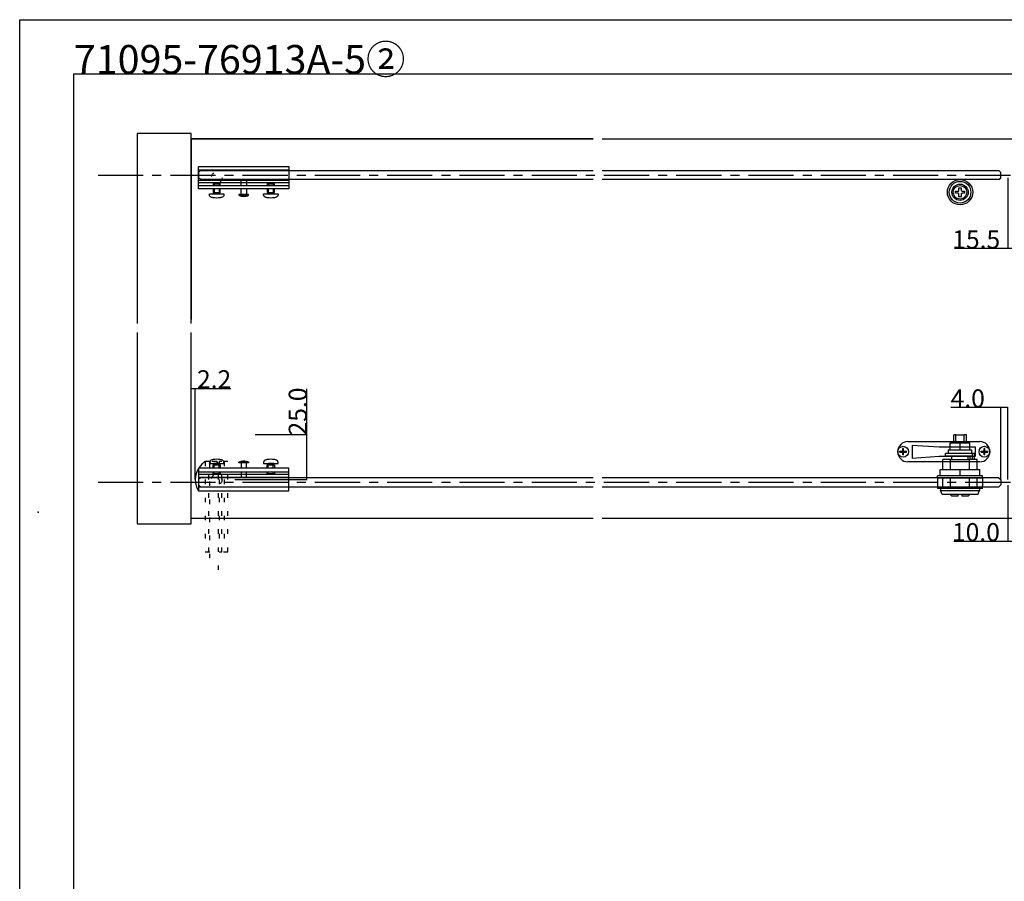
# Model space of a CAD drawing. Extents: x 0 to 1680, y -2 to 1186.
# Drawn here: x 0 to 545, y 709 to 1186 of the extents above; entities that cross this region are included whole.
import ezdxf

# ---------------------------------------------------------------- set-up
doc = ezdxf.new("R2010")
doc.units = 0
doc.header["$LTSCALE"] = 4
doc.header["$MEASUREMENT"] = 0
for name, pattern in [('CENTER1', [10, 6.25, -1.25, 1.25, -1.25]), ('DOT', [2.5, 0.625, -1.875]), ('VECTORWORKS_DASH_02', [3.527692, 2.469229, -1.058463])]:
    doc.linetypes.add(name, pattern=pattern)
doc.layers.get('Defpoints').update_dxf_attribs({"linetype": 'CONTINUOUS'})
for name, color, linetype in [('_0-0_', 7, 'CONTINUOUS'), ('_0-1_', 7, 'CONTINUOUS'), ('_0-2_', 7, 'CONTINUOUS'), ('_0-3_', 7, 'CONTINUOUS'), ('_0-4_', 7, 'CONTINUOUS')]:
    doc.layers.add(name, color=color, linetype=linetype)
doc.dimstyles.get("Standard").update_dxf_attribs({"dimtxt": 10, "dimasz": 0.18, "dimexe": 0.18, "dimexo": 0.0625, "dimgap": 0.09, "dimtad": 1, "dimdec": 1, "dimzin": 0, "dimdsep": 46, "dimtxsty": 'STANDARD', "dimcen": 0.09, "dimadec": 0, "dimazin": 0, "dimtfac": 1, "dimtdec": 1, "dimtofl": 0, "dimtmove": 0, "dimatfit": 3, "dimfxl": 1, "dimtolj": 1, "dimtzin": 0, "dimarcsym": 0})

# ---------------------------------------------------------------- blocks, each defined once
blk = doc.blocks.new('*D144')
at = {"layer": '_0-4_', "color": 0, "linetype": 'Continuous', "lineweight": -2}
for p, q in [((543, 971.29), (515.38, 971.29)), ((543, 931.56), (543, 971.47)), ((546.82, 971.29), (543.18, 971.29)), ((547, 931.56), (547, 971.47))]:
    blk.add_line(p, q, dxfattribs=at)
at = {"layer": '_0-4_', "color": 0, "linetype": 'Continuous'}
for points in [[(543.18, 971.32), (543.18, 971.26), (543, 971.29)], [(546.82, 971.32), (546.82, 971.26), (547, 971.29)]]:
    blk.add_solid(points, dxfattribs=at)
at = {"layer": 'Defpoints', "color": 0, "linetype": 'Continuous'}
for p in [(543, 971.29), (543, 931.5), (547, 931.5)]:
    blk.add_point(p, dxfattribs=at)
at = {"layer": '_0-4_', "color": 0, "linetype": 'Continuous', "insert": (524.76, 976.38), "char_height": 10, "attachment_point": 5}
blk.add_mtext('\\A1;4.0', dxfattribs=at)
blk = doc.blocks.new('*D149')
at = {"layer": '_0-4_', "color": 0, "linetype": 'Continuous', "lineweight": -2}
for p, q in [((547, 1098.44), (547, 1059.11)), ((562.5, 1090.44), (562.5, 1059.11)), ((547, 1059.29), (517.4, 1059.29)), ((562.32, 1059.29), (547.18, 1059.29))]:
    blk.add_line(p, q, dxfattribs=at)
at = {"layer": '_0-4_', "color": 0, "linetype": 'Continuous'}
for points in [[(547.18, 1059.32), (547.18, 1059.26), (547, 1059.29)], [(562.32, 1059.32), (562.32, 1059.26), (562.5, 1059.29)]]:
    blk.add_solid(points, dxfattribs=at)
at = {"layer": 'Defpoints', "color": 0, "linetype": 'Continuous'}
for p in [(547, 1098.5), (562.5, 1090.5), (547, 1059.29)]:
    blk.add_point(p, dxfattribs=at)
at = {"layer": '_0-4_', "color": 0, "linetype": 'Continuous', "insert": (529.46, 1064.38), "char_height": 10, "attachment_point": 5}
blk.add_mtext('\\A1;15.5', dxfattribs=at)
blk = doc.blocks.new('*D161')
at = {"layer": '_0-4_', "color": 0, "linetype": 'Continuous', "lineweight": -2}
for p, q in [((547, 928.44), (547, 897.11)), ((557, 926.44), (557, 897.11)), ((547, 897.29), (517.1, 897.29)), ((556.82, 897.29), (547.18, 897.29))]:
    blk.add_line(p, q, dxfattribs=at)
at = {"layer": '_0-4_', "color": 0, "linetype": 'Continuous'}
for points in [[(547.18, 897.32), (547.18, 897.26), (547, 897.29)], [(556.82, 897.32), (556.82, 897.26), (557, 897.29)]]:
    blk.add_solid(points, dxfattribs=at)
at = {"layer": 'Defpoints', "color": 0, "linetype": 'Continuous'}
for p in [(547, 928.5), (557, 926.5), (557, 897.29)]:
    blk.add_point(p, dxfattribs=at)
at = {"layer": '_0-4_', "color": 0, "linetype": 'Continuous', "insert": (529.29, 902.38), "char_height": 10, "attachment_point": 5}
blk.add_mtext('\\A1;10.0', dxfattribs=at)
blk = doc.blocks.new('*D211')
at = {"layer": '_0-4_', "color": 0, "linetype": 'Continuous', "lineweight": -2}
for p, q in [((95, 931.51), (95, 982.08)), ((95.18, 981.9), (97.03, 981.9)), ((97.21, 931.51), (97.21, 982.08)), ((97.21, 981.9), (116.79, 981.9))]:
    blk.add_line(p, q, dxfattribs=at)
at = {"layer": '_0-4_', "color": 0, "linetype": 'Continuous'}
for points in [[(95.18, 981.93), (95.18, 981.87), (95, 981.9)], [(97.03, 981.93), (97.03, 981.87), (97.21, 981.9)]]:
    blk.add_solid(points, dxfattribs=at)
at = {"layer": 'Defpoints', "color": 0, "linetype": 'Continuous'}
for p in [(95, 981.9), (95, 931.45), (97.21, 931.45)]:
    blk.add_point(p, dxfattribs=at)
at = {"layer": '_0-4_', "color": 0, "linetype": 'Continuous', "insert": (107.61, 986.99), "char_height": 10, "attachment_point": 5}
blk.add_mtext('\\A1;2.2', dxfattribs=at)
blk = doc.blocks.new('*D212')
at = {"layer": '_0-4_', "color": 0, "linetype": 'Continuous', "lineweight": -2}
for p, q in [((159, 956.45), (159, 981.68)), ((130.31, 956.45), (159.18, 956.45)), ((159, 931.63), (159, 956.27)), ((119.06, 931.45), (159.18, 931.45))]:
    blk.add_line(p, q, dxfattribs=at)
at = {"layer": '_0-4_', "color": 0, "linetype": 'Continuous'}
for points in [[(158.97, 956.27), (159.03, 956.27), (159, 956.45)], [(158.97, 931.63), (159.03, 931.63), (159, 931.45)]]:
    blk.add_solid(points, dxfattribs=at)
at = {"layer": 'Defpoints', "color": 0, "linetype": 'Continuous'}
for p in [(130.25, 956.45), (119, 931.45), (159, 931.45)]:
    blk.add_point(p, dxfattribs=at)
at = {"layer": '_0-4_', "color": 0, "linetype": 'Continuous', "insert": (153.91, 969.16), "char_height": 10, "attachment_point": 5, "rotation": 90}
blk.add_mtext('\\A1;25.0', dxfattribs=at)

msp = doc.modelspace()

# ---------------------------------------------------------------- linework, layer by layer
at = {"layer": '_0-0_', "color": 7, "linetype": 'Continuous'}
for p, q in [((0, 1186), (1680, 1186)), ((0, 2), (0, 1186)), ((30, 32), (30, 1156)), ((30, 1156), (366.6, 1156)), ((320.9, 1156), (777.05, 1156))]:
    msp.add_line(p, q, dxfattribs=at)
at = {"layer": '_0-1_', "color": 0, "linetype": 'Continuous'}
for p, q in [((99, 1092.3), (99, 1104.8)), ((99, 1104.8), (149, 1104.8)), ((99, 1102.8), (99, 1104.8)), ((99, 1104.8), (149, 1104.8)), ((149, 1102.8), (99, 1102.8)), ((149, 1104.8), (149, 1092.3)), ((149, 1104.8), (149, 1104.8)), ((149, 1104.8), (149, 1102.8)), ((149, 1104.8), (149, 1104.8)), ((99, 1095.7), (99, 1097.2)), ((99, 1097.2), (149, 1097.2)), ((149, 1095.7), (99, 1095.7)), ((107.61, 1095.7), (107, 1095.09)), ((110.39, 1095.7), (107.61, 1095.7)), ((111, 1095.09), (110.39, 1095.7)), ((122.55, 1094.3), (122.55, 1097.2)), ((122.55, 1097.2), (125.45, 1097.2)), ((125.45, 1097.2), (125.45, 1094.3)), ((137.61, 1095.7), (137, 1095.09)), ((140.39, 1095.7), (137.61, 1095.7)), ((141, 1095.09), (140.39, 1095.7)), ((149, 1097.2), (149, 1095.7)), ((149, 1097.2), (149, 1097.2)), ((149, 1095.7), (149, 1095.7)), ((99, 1092.3), (99, 1094.3)), ((99, 1094.3), (149, 1094.3)), ((149, 1092.3), (99, 1092.3)), ((149, 1092.3), (99, 1092.3)), ((107, 1095.09), (107, 1094.3)), ((107, 1095.09), (111, 1095.09)), ((107, 1092.3), (107, 1090.4)), ((107, 1090.4), (111, 1090.4)), ((107.3, 1089.7), (107.3, 1090.4)), ((107.3, 1090.4), (110.7, 1090.4)), ((110.7, 1090.4), (110.7, 1090.4)), ((110.7, 1090.4), (110.7, 1089.7)), ((110.7, 1090.4), (110.7, 1090.4)), ((111, 1094.3), (111, 1095.09)), ((111, 1090.4), (111, 1092.3)), ((111, 1090.4), (111, 1090.4)), ((122.55, 1089.2), (122.55, 1092.3)), ((125.45, 1092.3), (125.45, 1089.2)), ((137, 1095.09), (137, 1094.3)), ((137, 1095.09), (141, 1095.09)), ((137, 1092.3), (137, 1090.4)), ((137, 1090.4), (141, 1090.4)), ((137.3, 1089.7), (137.3, 1090.4)), ((137.3, 1090.4), (140.7, 1090.4)), ((140.7, 1090.4), (140.7, 1090.4)), ((140.7, 1090.4), (140.7, 1089.7)), ((140.7, 1090.4), (140.7, 1090.4)), ((141, 1094.3), (141, 1095.09)), ((141, 1090.4), (141, 1092.3)), ((141, 1090.4), (141, 1090.4)), ((149, 1094.3), (149, 1092.3)), ((110.7, 1089.7), (107.3, 1089.7)), ((107.3, 1089.7), (107.3, 1089.7)), ((126.65, 1088.9), (121.35, 1088.9)), ((125.45, 1089.2), (122.55, 1089.2)), ((140.7, 1089.7), (137.3, 1089.7)), ((137.3, 1089.7), (137.3, 1089.7)), ((149, 937.7), (99, 937.7)), ((99, 937.7), (99, 925.2)), ((149, 937.7), (99, 937.7)), ((99, 937.7), (99, 935.7)), ((107, 937.7), (107, 939.6)), ((107, 939.6), (111, 939.6)), ((110.7, 940.3), (107.3, 940.3)), ((107.3, 940.3), (107.3, 940.3)), ((107.3, 940.3), (107.3, 939.6)), ((107.3, 939.6), (110.7, 939.6)), ((110.7, 939.6), (110.7, 940.3)), ((110.7, 939.6), (110.7, 939.6)), ((110.7, 939.6), (110.7, 939.6)), ((111, 939.6), (111, 939.6)), ((111, 939.6), (111, 937.7)), ((126.65, 941.1), (121.35, 941.1)), ((125.45, 940.8), (122.55, 940.8)), ((122.55, 940.8), (122.55, 937.7)), ((125.45, 937.7), (125.45, 940.8)), ((137, 937.7), (137, 939.6)), ((137, 939.6), (141, 939.6)), ((140.7, 940.3), (137.3, 940.3)), ((137.3, 940.3), (137.3, 940.3)), ((137.3, 940.3), (137.3, 939.6)), ((137.3, 939.6), (140.7, 939.6)), ((140.7, 939.6), (140.7, 940.3)), ((140.7, 939.6), (140.7, 939.6)), ((140.7, 939.6), (140.7, 939.6)), ((141, 939.6), (141, 939.6)), ((141, 939.6), (141, 937.7)), ((149, 925.2), (149, 937.7)), ((149, 935.7), (149, 937.7)), ((99, 935.7), (149, 935.7)), ((149, 934.3), (99, 934.3)), ((99, 934.3), (99, 932.8)), ((99, 932.8), (149, 932.8)), ((107, 934.91), (107, 935.7)), ((107.61, 934.3), (107, 934.91)), ((107, 934.91), (111, 934.91)), ((110.39, 934.3), (107.61, 934.3)), ((111, 934.91), (110.39, 934.3)), ((111, 935.7), (111, 934.91)), ((122.55, 935.7), (122.55, 932.8)), ((122.55, 932.8), (125.45, 932.8)), ((125.45, 932.8), (125.45, 935.7)), ((137, 934.91), (137, 935.7)), ((137.61, 934.3), (137, 934.91)), ((137, 934.91), (141, 934.91)), ((140.39, 934.3), (137.61, 934.3)), ((141, 934.91), (140.39, 934.3)), ((141, 935.7), (141, 934.91)), ((149, 934.3), (149, 934.3)), ((149, 932.8), (149, 934.3)), ((149, 932.8), (149, 932.8)), ((149, 927.2), (99, 927.2)), ((99, 927.2), (99, 925.2)), ((149, 925.2), (149, 927.2)), ((99, 925.2), (149, 925.2)), ((99, 925.2), (149, 925.2)), ((149, 925.2), (149, 925.2)), ((149, 925.2), (149, 925.2))]:
    msp.add_line(p, q, dxfattribs=at)
at = {"layer": '_0-1_', "color": 132, "linetype": 'Continuous'}
for p, q in [((99, 1101.5), (99, 1098.5)), ((99, 931.5), (99, 928.5)), ((99, 931.5), (99, 928.5))]:
    msp.add_line(p, q, dxfattribs=at)
at = {"layer": '_0-1_', "color": 0, "linetype": 'VECTORWORKS_DASH_02'}
for p, q in [((107.61, 1095.7), (107.61, 1094.3)), ((110.39, 1095.7), (110.39, 1094.3)), ((137.61, 1095.7), (137.61, 1094.3)), ((140.39, 1095.7), (140.39, 1094.3)), ((107.61, 1092.3), (107.61, 1090.4)), ((110.39, 1092.3), (110.39, 1090.4)), ((137.61, 1092.3), (137.61, 1090.4)), ((140.39, 1092.3), (140.39, 1090.4)), ((107.61, 937.7), (107.61, 939.6)), ((110.39, 937.7), (110.39, 939.6)), ((137.61, 937.7), (137.61, 939.6)), ((140.39, 937.7), (140.39, 939.6)), ((107.61, 934.3), (107.61, 935.7)), ((110.39, 934.3), (110.39, 935.7)), ((137.61, 934.3), (137.61, 935.7)), ((140.39, 934.3), (140.39, 935.7))]:
    msp.add_line(p, q, dxfattribs=at)
at = {"layer": '_0-1_'}
for p, q in [((518.16, 956.2), (517, 956.2)), ((517, 951.9), (517, 956.2)), ((518.16, 951.9), (518.16, 956.2)), ((518.16, 956.2), (522.84, 956.2)), ((524, 956.2), (522.84, 956.2)), ((522.84, 951.9), (522.84, 956.2)), ((524, 951.9), (524, 956.2)), ((489.21, 948.7), (488.79, 948.7)), ((488.79, 947.3), (488.79, 948.7)), ((489.21, 947.3), (489.21, 948.7)), ((491.6, 952.5), (524, 952.5)), ((509, 949.4), (494, 950.4)), ((494, 950.4), (494, 943.4)), ((526, 949.4), (509, 949.4)), ((515, 951.9), (520.5, 951.9)), ((515, 947.9), (515, 951.9)), ((520.5, 951.9), (526, 951.9)), ((520.5, 947.9), (520.5, 951.9)), ((524, 952.5), (531.4, 952.5)), ((526, 947.9), (526, 951.9)), ((529, 949.4), (526, 949.4)), ((529, 944.4), (529, 949.4)), ((534.21, 948.7), (533.79, 948.7)), ((533.79, 947.3), (533.79, 948.7)), ((534.21, 947.3), (534.21, 948.7)), ((487.2, 946.69), (487.2, 947.11)), ((487.2, 947.11), (488.6, 947.11)), ((487.2, 946.69), (488.6, 946.69)), ((489.21, 947.11), (488.79, 947.11)), ((488.79, 946.69), (488.79, 947.11)), ((488.79, 947.11), (489, 946.9)), ((489, 946.9), (488.79, 946.69)), ((489, 946.9), (488.79, 946.9)), ((489.21, 946.69), (488.79, 946.69)), ((488.79, 945.1), (488.79, 946.5)), ((489.21, 945.1), (488.79, 945.1)), ((489, 946.9), (489.21, 947.11)), ((489, 946.9), (489, 947.11)), ((489, 946.69), (489, 946.9)), ((489.21, 946.69), (489, 946.9)), ((489.21, 946.9), (489, 946.9)), ((489.21, 946.69), (489.21, 947.11)), ((489.21, 945.1), (489.21, 946.5)), ((489.4, 947.11), (490.8, 947.11)), ((489.4, 946.69), (490.8, 946.69)), ((490.8, 946.69), (490.8, 947.11)), ((494, 943.4), (509, 944.4)), ((509, 944.4), (528.5, 944.4)), ((515.75, 945.9), (512.5, 945.9)), ((512.5, 944.4), (512.5, 945.9)), ((527.43, 944.4), (512.5, 944.4)), ((514, 947.9), (527, 947.9)), ((514, 947.9), (514, 945.9)), ((525.25, 945.9), (515.75, 945.9)), ((516, 942.5), (516, 944.4)), ((525, 942.5), (525, 944.4)), ((527.43, 945.9), (525.25, 945.9)), ((526.13, 942.5), (526.13, 944.4)), ((527, 945.9), (527, 947.9)), ((528.5, 945.9), (527.43, 945.9)), ((527.43, 942.5), (527.43, 945.9)), ((527.43, 944.4), (527.43, 945.9)), ((528.5, 942.5), (528.5, 945.9)), ((528.5, 944.4), (529, 944.4)), ((532.2, 946.69), (532.2, 947.11)), ((532.2, 947.11), (533.6, 947.11)), ((532.2, 946.69), (533.6, 946.69)), ((534.21, 947.11), (533.79, 947.11)), ((533.79, 946.69), (533.79, 947.11)), ((533.79, 947.11), (534, 946.9)), ((534, 946.9), (533.79, 946.69)), ((534, 946.9), (533.79, 946.9)), ((534.21, 946.69), (533.79, 946.69)), ((533.79, 945.1), (533.79, 946.5)), ((534.21, 945.1), (533.79, 945.1)), ((534, 946.9), (534.21, 947.11)), ((534, 946.9), (534, 947.11)), ((534, 946.69), (534, 946.9)), ((534.21, 946.69), (534, 946.9)), ((534.21, 946.9), (534, 946.9)), ((534.21, 946.69), (534.21, 947.11)), ((534.21, 945.1), (534.21, 946.5)), ((534.4, 947.11), (535.8, 947.11)), ((534.4, 946.69), (535.8, 946.69)), ((535.8, 946.69), (535.8, 947.11)), ((530, 941.3), (491.6, 941.3)), ((515.22, 942.5), (511, 942.5)), ((511, 937), (511, 942.5)), ((515.22, 937), (515.22, 942.5)), ((515.22, 942.5), (525.78, 942.5)), ((530, 942.5), (525.78, 942.5)), ((525.78, 937), (525.78, 942.5)), ((530, 937), (530, 942.5)), ((531.4, 941.3), (530, 941.3)), ((509.5, 933.5), (508, 933.5)), ((508, 932.5), (508, 933.5)), ((508, 932.5), (508, 928)), ((508, 932.5), (533, 932.5)), ((509.5, 937), (520.5, 937)), ((509.5, 933.5), (509.5, 937)), ((509.86, 933.5), (509.5, 933.5)), ((520.14, 933.5), (509.86, 933.5)), ((511, 927.5), (511, 932.5)), ((515.22, 927.5), (515.22, 932.5)), ((520.5, 933.5), (520.14, 933.5)), ((520.5, 937), (531.5, 937)), ((520.5, 933.5), (520.5, 937)), ((520.86, 933.5), (520.5, 933.5)), ((531.14, 933.5), (520.86, 933.5)), ((525.78, 927.5), (525.78, 932.5)), ((530, 927.5), (530, 932.5)), ((531.5, 933.5), (531.14, 933.5)), ((531.5, 933.5), (531.5, 937)), ((533, 933.5), (531.5, 933.5)), ((533, 932.5), (533, 933.5)), ((533, 932.5), (533, 928)), ((508, 928), (508, 927.5)), ((508, 927.5), (508, 926.5)), ((508, 927.5), (533, 927.5)), ((533, 926.5), (508, 926.5)), ((509.65, 926.5), (509.65, 925.5)), ((531.35, 926.5), (531.35, 925.5)), ((533, 927.5), (533, 928)), ((533, 926.5), (533, 927.5)), ((509.65, 925.5), (531.35, 925.5)), ((510.6, 923.2), (509.65, 925.5)), ((530.4, 923.2), (510.6, 923.2)), ((516, 922.2), (515, 923.2)), ((519.5, 922.2), (516, 922.2)), ((525, 922.2), (521.5, 922.2)), ((525, 922.2), (526, 923.2)), ((530.4, 923.2), (531.35, 925.5))]:
    msp.add_line(p, q, dxfattribs=at)
at = {"layer": '_0-1_', "color": 0, "linetype": 'DOT'}
for p, q in [((115.25, 941.45), (102.75, 941.45)), ((102.75, 941.45), (102.75, 891.45)), ((104.75, 941.45), (102.75, 941.45)), ((102.75, 941.45), (102.75, 891.45)), ((104.75, 891.45), (104.75, 941.45)), ((111.85, 941.45), (110.35, 941.45)), ((110.35, 941.45), (110.35, 891.45)), ((111.85, 891.45), (111.85, 941.45)), ((115.25, 941.45), (113.25, 941.45)), ((113.25, 941.45), (113.25, 891.45)), ((115.25, 891.45), (115.25, 941.45)), ((115.25, 891.45), (115.25, 941.45)), ((102.75, 891.45), (115.25, 891.45)), ((102.75, 891.45), (102.75, 891.45)), ((102.75, 891.45), (104.75, 891.45)), ((102.75, 891.45), (102.75, 891.45)), ((110.35, 891.45), (111.85, 891.45)), ((110.35, 891.45), (110.35, 891.45)), ((111.85, 891.45), (111.85, 891.45)), ((113.25, 891.45), (115.25, 891.45))]:
    msp.add_line(p, q, dxfattribs=at)
at = {"layer": '_0-1_', "color": 132, "linetype": 'DOT'}
for p, q in [((105.05, 940.45), (106.05, 941.45)), ((105.05, 940.45), (105.05, 881.45)), ((109.05, 941.45), (106.05, 941.45)), ((109.05, 941.45), (106.05, 941.45)), ((110.05, 940.45), (109.05, 941.45)), ((110.05, 881.45), (110.05, 940.45))]:
    msp.add_line(p, q, dxfattribs=at)
at = {"layer": '_0-1_', "color": 0, "linetype": 'Continuous', "flags": 128}
for points in [[(521.1, 1091.6, 0.414214), (521.6, 1091.1), (523, 1091.1), (523, 1089.9), (521.6, 1089.9, 0.414214), (521.1, 1089.4), (521.1, 1088), (519.9, 1088), (519.9, 1089.4, 0.414214), (519.4, 1089.9), (518, 1089.9), (518, 1091.1), (519.4, 1091.1, 0.414214), (519.9, 1091.6), (519.9, 1093), (521.1, 1093), (521.1, 1091.6)], [(124, 1088.2, 0.129849), (126.65, 1088.9), (121.35, 1088.9), (121.35, 1088.9, 0.129848), (124, 1088.2), (124, 1088.2)], [(124, 941.8, -0.129849), (126.65, 941.1), (121.35, 941.1), (121.35, 941.1, -0.129848), (124, 941.8), (124, 941.8)]]:
    msp.add_lwpolyline(points, format="xyb", close=True, dxfattribs=at)
at = {"layer": '_0-1_', "color": 0, "linetype": 'Continuous'}
for points in [[(121.35, 1088.9), (126.65, 1088.9), (126.65, 1089.2), (125.45, 1089.2), (121.35, 1089.2)], [(121.35, 941.1), (126.65, 941.1), (126.65, 940.8), (125.45, 940.8), (121.35, 940.8)]]:
    msp.add_lwpolyline(points, close=True, dxfattribs=at)
at = {"layer": '_0-1_', "linetype": 'DOT'}
for centre in [(109, 1098.55), (109, 931.45)]:
    msp.add_circle(centre, 3, dxfattribs=at)
at = {"layer": '_0-1_', "color": 0, "linetype": 'Continuous'}
for radius in [7, 6, 4.5, 3.75]:
    msp.add_circle((520.5, 1090.5), radius, dxfattribs=at)
at = {"layer": '_0-1_'}
for centre in [(489, 946.9), (489, 946.9), (534, 946.9), (534, 946.9)]:
    msp.add_circle(centre, 3, dxfattribs=at)
for centre, radius, start, end in [((491.6, 946.9), 5.6, 90, 180), ((531.4, 946.9), 5.6, 0, 90), ((491.6, 946.9), 5.6, 180, 270), ((489, 946.9), 0.45, 117.8181, 152.1819), ((489, 946.9), 0.45, 207.8181, 242.1819), ((489, 946.9), 0.45, 27.8181, 62.1819), ((489, 946.9), 0.45, 297.8181, 332.1819), ((531.4, 946.9), 5.6, 270, 0), ((534, 946.9), 0.45, 117.8181, 152.1819), ((534, 946.9), 0.45, 207.8181, 242.1819), ((534, 946.9), 0.45, 27.8181, 62.1819), ((534, 946.9), 0.45, 297.8181, 332.1819)]:
    msp.add_arc(centre, radius, start, end, dxfattribs=at)
at = {"layer": '_0-1_', "linetype": 'Continuous'}
msp.add_arc((109, 931.45), 11.79, 122.0055, 212.0055, dxfattribs=at)
at = {"layer": '_0-1_', "color": 0, "linetype": 'Continuous'}
for points in [[(105.38, 1088.11), (105.13, 1088.41), (105, 1088.75), (105, 1089.14), (105, 1089.33), (105, 1089.51), (105, 1089.7)], [(135.38, 1088.11), (135.13, 1088.41), (135, 1088.75), (135, 1089.14), (135, 1089.33), (135, 1089.51), (135, 1089.7)], [(105.38, 941.89), (105.13, 941.59), (105, 941.25), (105, 940.86), (105, 940.67), (105, 940.49), (105, 940.3)], [(135.38, 941.89), (135.13, 941.59), (135, 941.25), (135, 940.86), (135, 940.67), (135, 940.49), (135, 940.3)]]:
    msp.add_open_spline(points, degree=3, knots=[7, 7, 7, 7, 8, 8, 8, 9, 9, 9, 9], dxfattribs=at)
for points in [[(105, 1089.7), (107.67, 1089.7), (110.33, 1089.7), (113, 1089.7)], [(106.35, 1087.56), (105.96, 1087.63), (105.64, 1087.81), (105.38, 1088.11)], [(107, 1087.46), (106.78, 1087.49), (106.56, 1087.53), (106.35, 1087.56)], [(111, 1087.46), (109.67, 1087.25), (108.33, 1087.25), (107, 1087.46)], [(111.65, 1087.56), (111.44, 1087.53), (111.22, 1087.49), (111, 1087.46)], [(112.62, 1088.11), (112.36, 1087.81), (112.04, 1087.63), (111.65, 1087.56)], [(113, 1089.14), (113, 1088.75), (112.87, 1088.41), (112.62, 1088.11)], [(113, 1089.7), (113, 1089.51), (113, 1089.33), (113, 1089.14)], [(135, 1089.7), (137.67, 1089.7), (140.33, 1089.7), (143, 1089.7)], [(136.35, 1087.56), (135.96, 1087.63), (135.64, 1087.81), (135.38, 1088.11)], [(137, 1087.46), (136.78, 1087.49), (136.56, 1087.53), (136.35, 1087.56)], [(141, 1087.46), (139.67, 1087.25), (138.33, 1087.25), (137, 1087.46)], [(141.65, 1087.56), (141.44, 1087.53), (141.22, 1087.49), (141, 1087.46)], [(142.62, 1088.11), (142.36, 1087.81), (142.04, 1087.63), (141.65, 1087.56)], [(143, 1089.14), (143, 1088.75), (142.87, 1088.41), (142.62, 1088.11)], [(143, 1089.7), (143, 1089.51), (143, 1089.33), (143, 1089.14)], [(105, 940.3), (107.67, 940.3), (110.33, 940.3), (113, 940.3)], [(106.35, 942.44), (105.96, 942.37), (105.64, 942.19), (105.38, 941.89)], [(107, 942.54), (106.78, 942.51), (106.56, 942.47), (106.35, 942.44)], [(111, 942.54), (109.67, 942.75), (108.33, 942.75), (107, 942.54)], [(111.65, 942.44), (111.44, 942.47), (111.22, 942.51), (111, 942.54)], [(112.62, 941.89), (112.36, 942.19), (112.04, 942.37), (111.65, 942.44)], [(113, 940.86), (113, 941.25), (112.87, 941.59), (112.62, 941.89)], [(113, 940.3), (113, 940.49), (113, 940.67), (113, 940.86)], [(135, 940.3), (137.67, 940.3), (140.33, 940.3), (143, 940.3)], [(136.35, 942.44), (135.96, 942.37), (135.64, 942.19), (135.38, 941.89)], [(137, 942.54), (136.78, 942.51), (136.56, 942.47), (136.35, 942.44)], [(141, 942.54), (139.67, 942.75), (138.33, 942.75), (137, 942.54)], [(141.65, 942.44), (141.44, 942.47), (141.22, 942.51), (141, 942.54)], [(142.62, 941.89), (142.36, 942.19), (142.04, 942.37), (141.65, 942.44)], [(143, 940.86), (143, 941.25), (142.87, 941.59), (142.62, 941.89)], [(143, 940.3), (143, 940.49), (143, 940.67), (143, 940.86)]]:
    msp.add_open_spline(points, degree=3, dxfattribs=at)
at = {"layer": '_0-1_'}
for points, weights in [([(488.79, 947.11), (488.72, 947.11), (488.6, 947.11)], [2.34222488488, 2.12110816726, 1.7992007992]), ([(488.79, 946.69), (488.72, 946.69), (488.6, 946.69)], [2.34222488488, 2.12110816726, 1.7992007992]), ([(488.79, 947.3), (488.79, 947.18), (488.79, 947.11)], [1.7992007992, 2.12110816726, 2.34222488488]), ([(488.79, 946.69), (488.79, 946.62), (488.79, 946.5)], [2.34222488488, 2.12110816726, 1.7992007992]), ([(489.21, 947.3), (489.21, 947.18), (489.21, 947.11)], [1.7992007992, 2.12110816726, 2.34222488488]), ([(489.4, 947.11), (489.28, 947.11), (489.21, 947.11)], [1.7992007992, 2.12110816726, 2.34222488488]), ([(489.21, 946.69), (489.21, 946.62), (489.21, 946.5)], [2.34222488488, 2.12110816726, 1.7992007992]), ([(489.4, 946.69), (489.28, 946.69), (489.21, 946.69)], [1.7992007992, 2.12110816726, 2.34222488488]), ([(533.79, 947.11), (533.72, 947.11), (533.6, 947.11)], [2.34222488488, 2.12110816726, 1.7992007992]), ([(533.79, 946.69), (533.72, 946.69), (533.6, 946.69)], [2.34222488488, 2.12110816726, 1.7992007992]), ([(533.79, 947.3), (533.79, 947.18), (533.79, 947.11)], [1.7992007992, 2.12110816726, 2.34222488488]), ([(533.79, 946.69), (533.79, 946.62), (533.79, 946.5)], [2.34222488488, 2.12110816726, 1.7992007992]), ([(534.21, 947.3), (534.21, 947.18), (534.21, 947.11)], [1.7992007992, 2.12110816726, 2.34222488488]), ([(534.4, 947.11), (534.28, 947.11), (534.21, 947.11)], [1.7992007992, 2.12110816726, 2.34222488488]), ([(534.21, 946.69), (534.21, 946.62), (534.21, 946.5)], [2.34222488488, 2.12110816726, 1.7992007992]), ([(534.4, 946.69), (534.28, 946.69), (534.21, 946.69)], [1.7992007992, 2.12110816726, 2.34222488488]), ([(519.5, 922.2), (519.5, 922.65), (519.5, 923.2)], [1, 1.00525170248, 1]), ([(521.5, 923.2), (521.5, 922.65), (521.5, 922.2)], [1, 1.00525170248, 1])]:
    msp.add_rational_spline(points, weights, degree=2, dxfattribs=at)
at = {"layer": '_0-2_', "color": 132, "linetype": 'Continuous'}
for p, q in [((100, 1102.5), (317.5, 1102.5)), ((322.5, 1102.5), (542, 1102.5)), ((543, 1101.5), (542, 1102.5)), ((543, 1098.5), (543, 1101.5)), ((317.5, 1097.5), (100, 1097.5)), ((542, 1097.5), (322.5, 1097.5)), ((542, 1097.5), (543, 1098.5)), ((317.5, 932.5), (100, 932.5)), ((542, 932.5), (322.5, 932.5)), ((542, 932.5), (543, 931.5)), ((100, 927.5), (317.5, 927.5)), ((322.5, 927.5), (542, 927.5)), ((543, 928.5), (542, 927.5)), ((543, 931.5), (543, 928.5))]:
    msp.add_line(p, q, dxfattribs=at)
at = {"layer": '_0-3_', "color": 54, "linetype": 'Continuous'}
for p, q in [((95, 1120), (95, 1020)), ((317.5, 1120), (95, 1120)), ((95, 910), (95, 1010))]:
    msp.add_line(p, q, dxfattribs=at)
for points in [[(95, 1017.93), (95, 1123), (65, 1123), (65, 1017.93)], [(95, 1017.93), (95, 1120), (317.5, 1120)], [(322.5, 1120), (767.5, 1120)], [(65, 1012.93), (65, 907), (95, 907), (95, 1012.93)], [(317.5, 910), (95, 910), (95, 1012.93)], [(767.5, 910), (322.5, 910)]]:
    msp.add_lwpolyline(points, dxfattribs=at)
at = {"layer": '_0-4_', "color": 132, "linetype": 'Continuous'}
for p, q in [((100, 1102.5), (99, 1101.5)), ((100, 1097.5), (99, 1098.5)), ((100, 932.5), (99, 931.5)), ((100, 927.5), (99, 928.5))]:
    msp.add_line(p, q, dxfattribs=at)
at = {"layer": '_0-4_', "color": 7, "linetype": 'CENTER1'}
for p, q in [((43.4, 1100), (1108.4, 1100)), ((43.4, 930), (1108.4, 930))]:
    msp.add_line(p, q, dxfattribs=at)
at = {"layer": '_0-4_', "color": 132}
msp.add_point((10.3, 913.47), dxfattribs=at)

# ---------------------------------------------------------------- texts
at = {"layer": '_0-0_', "color": 7}
msp.add_text('71095-76913A-5②', height=16, dxfattribs=at).set_placement((30, 1156))

# ---------------------------------------------------------------- dimensions: what is measured, and where the dimension line sits
at = {"layer": '_0-4_', "linetype": 'Continuous'}
for base, p1, p2, picture, middle in [((547, 1059.29), (562.5, 1090.5), (547, 1098.5), '*D149', (529.46, 1059.29)), ((95, 981.9), (97.21, 931.45), (95, 931.45), '*D211', (107.61, 981.9)), ((543, 971.29), (547, 931.5), (543, 931.5), '*D144', (524.76, 971.29)), ((557, 897.29), (547, 928.5), (557, 926.5), '*D161', (529.29, 897.29))]:
    dim = msp.add_linear_dim(base=base, p1=p1, p2=p2, dimstyle='Standard', dxfattribs=at)
    dim.commit()
    dim.dimension.update_dxf_attribs({"geometry": picture, "text_midpoint": middle, "dimtype": 160})
dim = msp.add_linear_dim(base=(159, 931.45), p1=(130.25, 956.45), p2=(119, 931.45), angle=90, dimstyle='Standard', dxfattribs=at)
dim.commit()
dim.dimension.update_dxf_attribs({"geometry": '*D212', "text_midpoint": (159, 969.16), "dimtype": 160})

doc.saveas('drawing.dxf')
